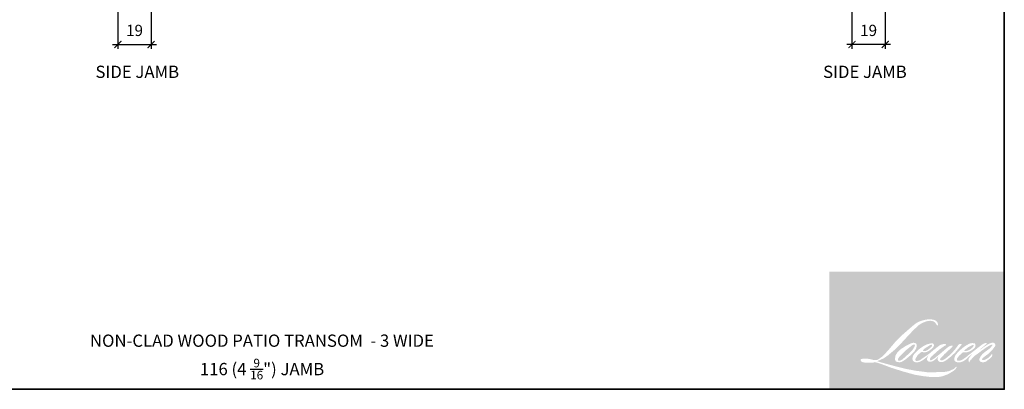
# Model space of a CAD drawing. Extents: x 2244 to 4050, y 133 to 2064.
# Drawn here: x 2532 to 3095, y 789 to 1000 of the extents above; entities that cross this region are included whole.
import ezdxf

# ---------------------------------------------------------------- set-up
doc = ezdxf.new("R2010")
doc.units = 0
doc.header["$LTSCALE"] = 50
doc.header["$MEASUREMENT"] = 0
doc.header["$PDMODE"] = 2
doc.header["$PDSIZE"] = -2
doc.layers.get('0').update_dxf_attribs({"color": 5, "linetype": 'CONTINUOUS', "lineweight": 20})
doc.layers.get('DEFPOINTS').update_dxf_attribs({"color": 2, "linetype": 'CONTINUOUS'})
for name, color, linetype, lineweight in [('1', 1, 'CONTINUOUS', 13), ('2', 2, 'CONTINUOUS', 9), ('8', 7, 'CONTINUOUS', 35), ('Symbol (ISO)', 7, 'CONTINUOUS', 25)]:
    doc.layers.add(name, color=color, linetype=linetype, lineweight=lineweight)
doc.styles.add('Note Text (ISO)', font='TAHOMA.TTF')
doc.styles.add('ROMANS', font='romans')
doc.dimstyles.new('SECTIONIMP', dxfattribs={"dimscale": 0.073, "dimtxt": 3.2, "dimasz": 2, "dimexe": 1.25, "dimexo": 3, "dimgap": 2, "dimtad": 1, "dimtoh": 1, "dimdec": 4, "dimzin": 11, "dimdsep": 46, "dimlunit": 4, "dimtxsty": 'ROMANS', "dimblk": 'ARCHTICK', "dimcen": 0, "dimdle": 1.5, "dimclrd": 256, "dimclre": 256, "dimclrt": 256, "dimazin": 0, "dimtfac": 1, "dimtdec": 4, "dimtix": 1, "dimtmove": 0, "dimatfit": 0, "dimldrblk": 'ARCHTICK', "dimfxl": 0, "dimfrac": 2, "dimtzin": 0, "dimarcsym": 0})

# ---------------------------------------------------------------- blocks, each defined once
blk = doc.blocks.new('_ArchTick')
at = {"color": 0, "linetype": 'ByBlock', "const_width": 0.15}
blk.add_lwpolyline([(-0.5, -0.5), (0.5, 0.5)], dxfattribs=at)
blk = doc.blocks.new('*D46')
at = {"layer": '2', "linetype": 'Continuous', "lineweight": -2}
for p, q in [((2607.463660994486, 1057.846517336856), (2607.463660994486, 983.6652523028183)), ((2588.463660994486, 1018.37825147474), (2588.463660994486, 983.6652523028183)), ((2585.463660994486, 986.1652523028183), (2610.463660994486, 986.1652523028183))]:
    blk.add_line(p, q, dxfattribs=at)
at = {"layer": 'DEFPOINTS', "color": 0, "linetype": 'Continuous'}
for p in [(2607.463660994486, 1063.846517336856), (2588.463660994486, 1024.37825147474), (2607.463660994486, 986.1652523028183)]:
    blk.add_point(p, dxfattribs=at)
at = {"layer": '2', "linetype": 'Continuous', "lineweight": -2, "xscale": 4, "yscale": 4, "zscale": 4, "rotation": 180}
blk.add_blockref('_ArchTick', (2588.463660994486, 986.1652523028183), dxfattribs=at)
at = {"layer": '2', "linetype": 'Continuous', "lineweight": -2, "xscale": 4, "yscale": 4, "zscale": 4}
blk.add_blockref('_ArchTick', (2607.463660994486, 986.1652523028183), dxfattribs=at)
at = {"layer": '2', "linetype": 'Continuous', "insert": (2597.963660994486, 993.3652523028184), "char_height": 6.4, "attachment_point": 5, "style": 'ROMANS'}
blk.add_mtext('19', dxfattribs=at)
blk = doc.blocks.new('*D54')
at = {"layer": '2', "linetype": 'Continuous', "lineweight": -2}
for p, q in [((3007.736094305724, 1057.846517336856), (3007.736094305724, 983.6652523028183)), ((3026.736094305724, 1018.37825147474), (3026.736094305724, 983.6652523028183)), ((3029.736094305724, 986.1652523028183), (3004.736094305724, 986.1652523028183))]:
    blk.add_line(p, q, dxfattribs=at)
at = {"layer": 'DEFPOINTS', "color": 0, "linetype": 'Continuous'}
for p in [(3007.736094305724, 1063.846517336856), (3026.736094305724, 1024.37825147474), (3007.736094305724, 986.1652523028183)]:
    blk.add_point(p, dxfattribs=at)
at = {"layer": '2', "linetype": 'Continuous', "lineweight": -2, "xscale": 4, "yscale": 4, "zscale": 4, "rotation": 180}
blk.add_blockref('_ArchTick', (3007.736094305724, 986.1652523028183), dxfattribs=at)
at = {"layer": '2', "linetype": 'Continuous', "lineweight": -2, "xscale": 4, "yscale": 4, "zscale": 4}
blk.add_blockref('_ArchTick', (3026.736094305724, 986.1652523028183), dxfattribs=at)
at = {"layer": '2', "linetype": 'Continuous', "insert": (3017.236094305724, 993.3652523028184), "char_height": 6.4, "attachment_point": 5, "style": 'ROMANS'}
blk.add_mtext('19', dxfattribs=at)

msp = doc.modelspace()

# ---------------------------------------------------------------- hatches: boundary and pattern name
at = {"layer": '1'}
h = msp.add_hatch(color=256, dxfattribs=at)
edge = h.paths.add_edge_path(flags=16)
edge.add_line((3051.18661621118, 815.2568117713136), (3050.375718841144, 814.9376123309016))
edge.add_arc((3054.53334395256, 803.9600092356118), 11.73855256344652, 110.7435338328154, 128.3189354592484)
edge.add_line((3047.254991123606, 813.1697430201493), (3046.272084322537, 812.4822374733303))
edge.add_arc((3056.849503920474, 799.0264191661117), 17.1155149401847, 128.1703640766237, 137.4904388566677)
edge.add_line((3044.232552392814, 810.591599053012), (3043.741098992279, 810.0268626157581))
edge.add_arc((3046.667984398759, 806.8258657693254), 4.33740002692029, 132.4387618196775, 165.7887559558239)
edge.add_line((3042.463320997569, 807.8906871985987), (3042.321835988385, 807.1541671128116))
edge.add_arc((3043.635861199814, 806.7539379480081), 1.373625000001113, 163.0601785608149, 199.667819839924)
edge.add_line((3042.342373858996, 806.2916218875371), (3042.444445981509, 806.0060402051995))
edge.add_arc((3043.737933322327, 806.4683562656696), 1.373624999999626, 199.6678198398924, 251.5782653251905)
edge.add_line((3043.30385551134, 805.1651210241912), (3043.495373350362, 804.9933437910508))
edge.add_arc((3044.745613448955, 809.3160970255817), 4.499921758294867, 253.8689093689835, 279.5238834985275)
edge.add_line((3045.490164745017, 804.8781989647528), (3046.269654069862, 805.0021380068988))
edge.add_arc((3041.865407434479, 815.0831757745882), 11.00112316533393, 293.599759127088, 305.2415335662616)
edge.add_line((3048.213325148812, 806.0982633325598), (3048.718152547187, 806.4424150930995))
edge.add_arc((3038.749369657537, 821.0397050746028), 17.67646760823671, 304.3299546809044, 311.3388278817086)
edge.add_line((3050.424864392868, 807.7679180890327), (3051.31023575256, 808.6381863357956))
edge.add_line((3051.31023575256, 808.638186335796), (3050.693115845039, 807.1736527350968))
edge.add_arc((3051.958950608778, 806.6402598296936), 1.373625000000438, 157.1505902080524, 188.7527881177595)
edge.add_line((3050.601322698971, 806.4312332784261), (3050.657287477174, 806.0899511484486))
edge.add_arc((3052.034010801236, 806.6849277428296), 1.499788071322313, 203.3724848755398, 236.2820188683001)
edge.add_line((3051.201470205646, 805.4374340893087), (3051.549746978869, 805.2308048111022))
edge.add_line((3051.549746978867, 805.2308048111026), (3052.104813491658, 805.1438022868056))
edge.add_arc((3052.450092024988, 807.6254614268432), 2.505563679675634, 262.0791645594197, 292.2783775016619)
edge.add_line((3053.399968688168, 805.3069309272269), (3053.867967088896, 805.5244366136071))
edge.add_arc((3050.848293154711, 811.6583492361601), 6.836908272743822, 296.2106379315013, 316.3390975216024)
edge.add_line((3055.794375288428, 806.9382235750736), (3056.97472943785, 807.9666451001226))
edge.add_line((3056.97472943785, 807.9666451001226), (3056.702143709117, 807.149520718101))
edge.add_arc((3058.005177858597, 806.7148396328057), 1.373625000000067, 161.551740767663, 190.3127161446984)
edge.add_line((3056.653743316365, 806.4689324985311), (3056.686247601962, 806.2902983387053))
edge.add_arc((3058.037682144194, 806.5362054729808), 1.373625000000012, 190.3127161447497, 233.1512482868532)
edge.add_line((3057.213912767107, 805.4370013727348), (3057.455200072726, 805.2561749971742))
edge.add_arc((3058.684878127136, 807.2233878960733), 2.319921271745243, 237.9910565920216, 266.7736929511086)
edge.add_line((3058.554313125466, 804.9071436327381), (3058.882746941227, 804.9618403526911))
edge.add_arc((3058.123495686132, 812.0543803608057), 7.133062892970281, 276.1102024200143, 282.8001709376335)
edge.add_line((3059.703835805598, 805.0985834012995), (3060.305968792798, 805.3173715298371))
edge.add_arc((3055.475099661087, 815.3845700010475), 11.16627877255733, 295.6345937821404, 305.0851936871881)
edge.add_line((3061.893407552247, 806.2472232613914), (3063.125039767563, 807.2044221041965))
edge.add_arc((3045.823808230485, 829.4694051215411), 28.19684523953462, 307.8493564519049, 313.88251319577)
edge.add_line((3065.369350483506, 809.1461706472346), (3066.409395225051, 810.1033694900384))
edge.add_arc((3045.45420360808, 830.0004145380954), 28.89658210495358, 316.4837322151152, 319.90339358774)
edge.add_line((3067.55892006767, 811.3887523987382), (3068.14308252577, 812.1428898279632))
edge.add_arc((3058.373867498092, 821.7989006223897), 13.73594214894217, 315.3338983763682, 327.303457312776)
edge.add_line((3069.933258672254, 814.3788883311745), (3070.415896015292, 814.9698599705112))
edge.add_line((3070.415896015292, 814.9698599705112), (3070.415896015292, 815.3535974702427))
edge.add_line((3070.415896015292, 815.3535974702427), (3069.467200439414, 815.3535974702427))
edge.add_arc((3070.20425928668, 813.109793682765), 2.361760187029581, 108.1846443389827, 152.3458894786765)
edge.add_line((3068.112293253203, 814.2059639687232), (3068.111696091064, 814.2023837487613))
edge.add_line((3068.111696091066, 814.2023837487609), (3066.697173740025, 812.3178052098492))
edge.add_arc((3065.598578374438, 813.142386232761), 1.373625000002593, 319.55213005632027, 323.10892970529335, ccw=False)
edge.add_line((3066.64390225401, 812.2512388670416), (3065.58830636068, 811.033221221594))
edge.add_arc((6583.359032244478, -2711.772674781334), 4978.440745936223, 134.9590241022482, 134.9968740237159)
edge.add_line((3063.261888272039, 808.7085931414331), (3062.386060438374, 807.8881360985101))
edge.add_arc((3049.113529553317, 824.4193511457343), 21.20002705263296, 303.89260640291644, 308.76017638464685, ccw=False)
edge.add_line((3060.9354701834, 806.8215425670742), (3059.873877808011, 806.1670776420892))
edge.add_arc((3059.198370372399, 807.3631275344692), 1.37362500000237, 279.45515651044104, 299.4569788133839, ccw=False)
edge.add_line((3059.424023474558, 806.0081639489376), (3059.115455405222, 805.9567755996004))
edge.add_arc((3058.889802303063, 807.3117391851283), 1.37362499999853, 231.361640185013, 279.4551565104153, ccw=False)
edge.add_line((3058.032107159704, 806.2387971169424), (3058.21319607126, 806.9162432961525))
edge.add_line((3058.213196071261, 806.9162432961525), (3058.40899721568, 807.2516441716934))
edge.add_arc((3053.727321783234, 812.6921604535069), 7.1775554520625, 310.712667740733, 319.2431645888313)
edge.add_line((3059.164227479817, 808.0062924747954), (3059.863515466991, 808.7329931495133))
edge.add_arc((3077.02902386699, 792.9767883574445), 23.30048643440967, 128.6864513861608, 137.4512053608263, ccw=False)
edge.add_line((3062.464866271273, 811.1646409411678), (3063.16415425845, 811.8633903206351))
edge.add_arc((3058.106612692399, 818.8535774855591), 8.627945485049713, 305.8864977196262, 323.8290169823505)
edge.add_line((3065.071602063926, 813.7613906913098), (3065.423463198917, 814.3942524986264))
edge.add_line((3065.423463198917, 814.3942524986269), (3064.931275364248, 814.3942524986269))
edge.add_arc((3065.032360677398, 811.4701154858931), 2.925883714328535, 91.97988545757887, 108.8462448972383)
edge.add_line((3064.087213470175, 814.2391391886536), (3063.589994657087, 814.0847817336798))
edge.add_arc((3067.861071172225, 805.8562966903919), 9.270925558205768, 117.432015659688, 131.1083323412447)
edge.add_line((3061.765578284098, 812.84164042972), (3060.92924833396, 812.106357319341))
edge.add_arc((3061.786941964752, 811.0334140420332), 1.373624999998037, 128.6382790430487, 130.5795029713375)
edge.add_line((3060.893395394804, 812.0766878162403), (3057.568454029022, 809.2289310471047))
edge.add_arc((3056.674907459073, 810.2722048213436), 1.373625000021073, 308.6382790420806, 310.579502970377, ccw=False)
edge.add_line((3057.53260108986, 809.1992615440031), (3055.990279081193, 807.9931265286318))
edge.add_arc((3001.619449031135, 876.7832659401415), 87.6827830339973, 307.31405794987364, 308.32238481125603, ccw=False)
edge.add_line((3054.771310374909, 807.0469764182635), (3054.357730895776, 806.7750949346519))
edge.add_arc((3064.671613283539, 789.1177420433023), 20.44891882321001, 120.2897390747867, 122.7946382182685)
edge.add_line((3053.595874643419, 806.307456834827), (3053.193178948604, 806.0899511484481))
edge.add_arc((3052.795926227188, 806.7713415202288), 0.7887347864939691, 239.7576806675913, 300.2423193323303, ccw=False)
edge.add_line((3052.398673505773, 806.0899511484481), (3052.255264198555, 806.5528935699381))
edge.add_line((3052.255264198555, 806.5528935699381), (3052.395120949308, 807.1957440257706))
edge.add_arc((3057.8243258397, 803.7094285656349), 6.45218267173258, 138.7107403284415, 147.2938136247718, ccw=False)
edge.add_line((3052.976234236649, 807.9669711711563), (3057.206281807293, 811.7534726019276))
edge.add_arc((3058.12243927382, 810.7299975718861), 1.373624999989033, 125.5168177182407, 131.8331214657503, ccw=False)
edge.add_line((3057.324442965246, 811.8480528174341), (3060.535352066048, 814.1397943210904))
edge.add_arc((3061.333348374626, 813.0217390755333), 1.373624999999212, 116.5473942008067, 125.51681771819841, ccw=False)
edge.add_line((3060.719423251578, 814.2505358788776), (3061.583129286305, 814.6820562345683))
edge.add_line((3061.583129286304, 814.6820562345683), (3061.103087018051, 815.3535974702431))
edge.add_line((3061.103087018051, 815.3535974702427), (3059.723656599534, 815.1614879295266))
edge.add_arc((3060.666610474374, 809.5055043306907), 5.734048524417976, 99.46517994555128, 130.3446589746836)
edge.add_line((3056.954478964366, 813.87578946244), (3054.727786160827, 812.1304834317002))
edge.add_arc((3055.496413857606, 810.9920383937847), 1.373624999995421, 124.0254795468588, 129.7838645318389)
edge.add_line((3054.617440406407, 812.0476194246385), (3051.820464781531, 809.7186013331016))
edge.add_arc((3050.94149133032, 810.7741823639508), 1.373624999999447, 306.50774894826475, 309.7838645323727, ccw=False)
edge.add_line((3051.758704110165, 809.6700949973533), (3050.486892351174, 808.7104512465257))
edge.add_arc((3073.241041374162, 771.1719206507219), 43.896384555593, 121.2223368885232, 125.0085167005282)
edge.add_line((3048.057764900324, 807.125990838877), (3047.551695960569, 806.755159015423))
edge.add_arc((3044.680664775671, 809.8226437594508), 4.201461974063142, 288.78325139745607, 313.10527468853024, ccw=False)
edge.add_line((3046.033489141306, 805.8449372650939), (3045.335919837897, 805.6865149827368))
edge.add_arc((3044.778396950679, 806.9419088933673), 1.37362499999753, 270.0000000000521, 293.94610040233283, ccw=False)
edge.add_line((3044.778396950679, 805.5682838933699), (3044.110428467727, 805.676377912946))
edge.add_line((3044.110428467728, 805.676377912946), (3044.001679117229, 806.2153728089529))
edge.add_arc((3045.356586303438, 806.4413643074331), 1.373625000000245, 148.6516844491835, 189.469466182361, ccw=False)
edge.add_line((3044.183482484965, 807.155978239361), (3045.150671800531, 808.7437075412777))
edge.add_arc((3046.323775619006, 808.0290936093547), 1.373624999998277, 130.9872745663165, 148.6516844493615, ccw=False)
edge.add_line((3045.422826806671, 809.0659816834359), (3046.902635279706, 810.3517826484394))
edge.add_arc((3047.803584092039, 809.314894574356), 1.373624999998679, 73.62240392444329, 130.9872745661695, ccw=False)
edge.add_line((3048.190900081318, 810.6327837825484), (3048.624194880161, 810.5054422711228))
edge.add_arc((3049.097405488499, 813.5466424637671), 3.077795784580692, 261.1557017455833, 293.0405422143933)
edge.add_line((3050.302000513559, 810.7143681625771), (3050.793453914094, 810.9107972711349))
edge.add_arc((3046.990986832632, 819.493533309726), 9.38733795139617, 293.8951005314135, 303.8407504359524)
edge.add_line((3052.218668563972, 811.6965173722328), (3053.061428425077, 812.374257215024))
edge.add_arc((3052.35510414595, 813.5523708145297), 1.373624999999527, 300.9443034441121, 317.2685916769402)
edge.add_line((3053.364090406325, 812.6202804932627), (3054.135128530098, 813.4549280111701))
edge.add_arc((3053.126142269723, 814.387018332437), 1.373624999999467, 317.2685916769402, 346.9956899603004)
edge.add_line((3054.464538101962, 814.0779192595382), (3054.499100071198, 814.2275722337317))
edge.add_arc((3053.179539984332, 814.5371652895647), 1.355391708352189, 346.7961712270607, 413.3872709827156)
edge.add_line((3053.987899959217, 815.6251178777206), (3053.152429813318, 815.698779099002))
edge.add_line((3053.152429813318, 815.698779099002), (3052.587258085197, 815.5760099894369))
edge.add_line((3052.5872580852, 815.5760099894364), (3051.186616211181, 815.2568117713131))
edge = h.paths.add_edge_path(flags=16)
edge.add_line((3056.302670685637, 825.9063860465767), (3056.774830361306, 825.9678219374796))
edge.add_line((3056.774830361303, 825.9678219374796), (3056.782712953887, 826.7761194460095))
edge.add_arc((3054.072585131385, 826.3513609978099), 2.743212086884686, 8.907506088494685, 24.43170924534063)
edge.add_line((3056.570156008478, 827.4859764690227), (3056.396967575279, 827.7770217142806))
edge.add_arc((3051.875126789222, 824.4920963364407), 5.589076742400968, 35.9968131381565, 43.3346657359031)
edge.add_line((3055.940384698437, 828.3276480521645), (3055.7829402834, 828.4456392356701))
edge.add_arc((3053.390917054171, 824.9870621077221), 4.205179054350503, 55.3314669920864, 74.27023737480918)
edge.add_line((3054.530943136408, 829.0347616285562), (3053.84807707567, 829.1914699489544))
edge.add_arc((3049.123303550612, 789.7553112132719), 39.71818350188119, 83.16806255266637, 85.45872639657695)
edge.add_line((3052.268078703256, 829.3488017127011), (3052.018183161395, 829.3488017127011))
edge.add_arc((3052.173473452389, 816.3615400569133), 12.98819003519635, 90.6850600621614, 102.9608398431246)
edge.add_line((3049.26041665851, 829.0188375767634), (3049.099769675649, 828.9742472670723))
edge.add_arc((3054.607875438918, 805.4641744013006), 24.14669242884538, 103.1858341886869, 106.899858065573)
edge.add_line((3047.588436215205, 828.5680751160685), (3046.293932992916, 828.1369064325395))
edge.add_arc((3046.728010176936, 826.8336709822247), 1.373625000006006, 108.4217071105008, 114.75834702479)
edge.add_line((3046.15274696899, 828.0810353565057), (3045.526984586893, 827.7867205741641))
edge.add_arc((3049.783817016035, 819.2608991634229), 9.529441382245317, 116.5323637573816, 123.2614938956356)
edge.add_line((3044.557290230214, 827.2291907503786), (3044.049635040646, 826.8909340555247))
edge.add_arc((3044.836950828752, 825.7653322207584), 1.373625000003431, 124.9713296138638, 128.6383073389062)
edge.add_line((3043.979256668081, 826.8382750744936), (3042.590014960059, 825.7277364315592))
edge.add_arc((3043.447709120722, 824.6547935777921), 1.373625000021733, 128.6383073376939, 130.4042997095776)
edge.add_line((3042.557356922893, 825.7007948227742), (3039.989945742361, 823.5154243957481))
edge.add_arc((3040.880297940212, 822.4694231508288), 1.37362499998698, 130.4042997119748, 131.3566274874068)
edge.add_line((3039.972683673441, 823.5004818219759), (3035.981496580828, 819.9871431072957))
edge.add_arc((3036.889110847584, 818.9560844361226), 1.37362499999759, 131.3566274862534, 134.9779493406149)
edge.add_line((3035.918185178254, 819.9277577275384), (3032.631578022607, 816.6436793437765))
edge.add_arc((3033.602503691947, 815.6720060523558), 1.373625000007279, 134.9779493407256, 140.0418956082592)
edge.add_line((3032.549600548325, 816.5541855186775), (3029.148101240205, 812.494411457681))
edge.add_arc((3028.095198096592, 813.376590924021), 1.373625000013695, 317.99084807977545, 320.04189560753264, ccw=False)
edge.add_line((3029.11585358007, 812.4572933526606), (3026.564260188591, 809.6243719267773))
edge.add_arc((3025.543604705118, 810.5436694981313), 1.373625000007666, 314.97794145064756, 317.99084807989925, ccw=False)
edge.add_line((3026.514530240653, 809.5719960730062), (3025.185026643634, 808.2435157847035))
edge.add_arc((3024.214101108092, 809.2151892098168), 1.373625000004114, 304.97127028456777, 314.9779414512371, ccw=False)
edge.add_line((3025.00141573065, 808.0895865597909), (3024.165182561131, 807.5046744665119))
edge.add_arc((3024.952497183674, 806.3790718165083), 1.373624999980185, 124.9712702846912, 127.5472939882475)
edge.add_line((3024.115388015572, 807.468151189762), (3023.03459646715, 806.6374123692499))
edge.add_arc((3022.197487299038, 807.7264917425209), 1.373625000000139, 292.60418672138087, 307.54729398813345, ccw=False)
edge.add_line((3022.725457626174, 806.4583856845402), (3021.993108365187, 806.1534753211968))
edge.add_arc((3021.465138038053, 807.4215813791789), 1.3736250000002, 270.0000000000521, 292.6041867212646, ccw=False)
edge.add_line((3021.465138038053, 806.0479563791787), (3021.158710817142, 806.0479563791787))
edge.add_arc((3021.158710817144, 807.4215813791789), 1.373625, 262.4111372028817, 269.99999999989575, ccw=False)
edge.add_line((3020.97730479741, 806.0599876451197), (3019.704050199812, 806.2296241841827))
edge.add_arc((3019.885456219547, 807.5912179182355), 1.373624999993966, 255.97412700802948, 262.41113720279566, ccw=False)
edge.add_line((3019.552544428435, 806.2585456479651), (3017.782256912371, 806.7007770959317))
edge.add_arc((3017.44934512126, 805.3681048256499), 1.373625000005237, 75.97412700809264, 82.41113720285762)
edge.add_line((3017.630751140998, 806.729698559714), (3016.3574965434, 806.8993350987771))
edge.add_arc((3016.176090523666, 805.5377413647193), 1.373624999998754, 82.41113720287485, 89.99999999989578)
edge.add_line((3016.176090523668, 806.9113663647181), (3014.630143879652, 806.9113663647181))
edge.add_arc((3014.630143879649, 805.5377413647161), 1.37362500000125, 89.99999999989578, 97.58885177278158)
edge.add_line((3014.448738121901, 806.8993351336812), (3013.380337122565, 806.7569915821123))
edge.add_arc((3013.561742880316, 805.3953978131467), 1.373625000002494, 97.58885177282633, 120.9444138367378)
edge.add_line((3012.855416331302, 806.5735100517672), (3012.618875075547, 806.4316938789088))
edge.add_line((3012.618875075546, 806.4316938789088), (3012.681706404987, 806.0549955502015))
edge.add_arc((3014.036613591195, 806.2809870486813), 1.373625000000245, 189.469466182361, 248.9772521266449)
edge.add_line((3013.543841314286, 804.9987931773289), (3013.897952736243, 804.8627012059228))
edge.add_arc((3014.390725013158, 806.1448950772779), 1.373625000003539, 248.9772521265363, 263.2952829132843)
edge.add_line((3014.230350856022, 804.780664242574), (3015.611228995957, 804.6183330870535))
edge.add_arc((3015.771603153087, 805.9825639217624), 1.373625000007453, 263.2952829136709, 270.0000000002605)
edge.add_line((3015.771603153091, 804.6089389217545), (3019.555154157063, 804.6089389217545))
edge.add_arc((3019.555154157067, 805.9825639217574), 1.373625000002499, 269.9999999999479, 291.7861635244846)
edge.add_line((3020.064966288428, 804.7070494250347), (3020.299540528397, 804.800806723506))
edge.add_line((3020.299540528396, 804.800806723506), (3020.299545267083, 804.8008086175296))
edge.add_line((3020.299545267085, 804.8008086175291), (3020.334485337542, 804.8147740125487))
edge.add_arc((3020.844302207351, 803.5392614097577), 1.373624999999667, 73.31290130503481, 111.78637637463899, ccw=False)
edge.add_line((3021.23873153742, 804.8550391813451), (3023.617623124495, 804.1419213317672))
edge.add_arc((3023.22319379442, 802.8261435601707), 1.373625000009848, 69.6379539024133, 73.31290130484012, ccw=False)
edge.add_line((3023.701148118706, 804.1139344222861), (3030.347511448172, 801.647184433983))
edge.add_arc((3030.825465772454, 802.9349752960779), 1.373624999988667, 249.6379539022516, 252.5654274350193)
edge.add_line((3030.413905014716, 801.6244550240926), (3037.085498340196, 799.5292825471861))
edge.add_arc((3037.497059097916, 800.83980281918), 1.373624999991785, 252.5654274358246, 253.9209235554614)
edge.add_line((3037.116614735581, 799.5199135330017), (3039.582735066086, 798.8518313690543))
edge.add_arc((2879.945224391308, 227.7148776756671), 593.0274485119565, 74.02213101165029, 74.38388184838948, ccw=False)
edge.add_line((3043.185541317735, 797.8325441431793), (3044.268815486324, 797.6128514372194))
edge.add_arc((3044.560399992997, 798.9551718595148), 1.373625000006461, 257.744367814255, 260.5448446286094)
edge.add_line((3044.334746917773, 797.6002082694931), (3048.300534768617, 796.939753456662))
edge.add_arc((3048.526187843836, 798.2947170466637), 1.373624999985926, 260.544844628678, 263.3725429624577)
edge.add_line((3048.367653418429, 796.9302711970427), (3052.383335296925, 796.4636907025383))
edge.add_arc((3052.541869722338, 797.8281365521752), 1.373625000002549, 263.3725429623806, 270.0000000001042)
edge.add_line((3052.541869722341, 796.4545115521728), (3057.138987298561, 796.4545115521728))
edge.add_arc((3057.138987298564, 797.828136552173), 1.373625, 269.9999999999479, 280.2970776836968)
edge.add_line((3057.384525559579, 796.4766349417396), (3059.255923439071, 796.8166269753806))
edge.add_arc((3059.010385178055, 798.1681285858208), 1.373625000007598, 280.2970776836922, 290.3620369384126)
edge.add_line((3059.488339296475, 796.8803376473029), (3062.612564882658, 798.0398709544074))
edge.add_arc((3062.134610764238, 799.3276618929181), 1.373625000000064, 290.3620369384726, 301.244160550689)
edge.add_line((3062.847090992533, 798.1532609541787), (3065.358800156591, 799.6770532635951))
edge.add_arc((3064.646319928293, 800.8514542023368), 1.373625000003444, 301.2441605507241, 307.5472587162483)
edge.add_line((3065.483428425961, 799.7623743137297), (3066.50163988375, 800.5450106222797))
edge.add_arc((3065.664531386088, 801.6340905108846), 1.37362499999847, 307.5472587161466, 325.2842117670305)
edge.add_line((3066.793633472726, 800.8518027642299), (3067.535646639183, 801.9227752013494))
edge.add_line((3067.535646639182, 801.9227752013489), (3067.343630155222, 802.4024464648683))
edge.add_line((3067.343630155223, 802.4024464648678), (3066.266661453729, 801.3263067492744))
edge.add_arc((3065.295735941378, 802.2979801975544), 1.373624999999068, 294.99998599423975, 314.97794008390053, ccw=False)
edge.add_line((3065.876254646844, 801.0530530216815), (3063.37382655956, 799.8861523853211))
edge.add_arc((3062.793307854094, 801.1310795611935), 1.373624999999069, 280.4835584637241, 294.9999859943562, ccw=False)
edge.add_line((3063.043243543998, 799.7803842618996), (3060.729970106524, 799.3523309527409))
edge.add_arc((3060.480034416621, 800.703026252032), 1.37362499999615, 271.4310031368585, 280.4835584636405, ccw=False)
edge.add_line((3060.514338118361, 799.3298296540679), (3056.79603702979, 799.2369431062066))
edge.add_arc((3056.830340731505, 797.8637465082411), 1.373624999996825, 91.4310031358674, 92.54284591175761)
edge.add_line((3056.769397845213, 799.2360189320789), (3052.551536948421, 799.0487029059973))
edge.add_arc((3052.490594062107, 800.4209753298414), 1.37362500000395, 265.10465275579725, 272.54284591257897, ccw=False)
edge.add_line((3052.373374380246, 799.0523609989141), (3050.391136887435, 799.1879802852059))
edge.add_arc((3036.572908505934, 708.4095270714465), 91.82413083436188, 81.34491920542158, 83.93276959944109)
edge.add_line((3046.278292605042, 799.7193103532763), (3044.146628794187, 799.9991058301357))
edge.add_arc((3044.329747988082, 801.360470219809), 1.373625000006462, 259.2238030497866, 262.3390408785694, ccw=False)
edge.add_line((3044.072916905011, 800.0110690802617), (3038.103892313998, 801.1471516027927))
edge.add_arc((3038.360723397067, 802.4965527423265), 1.373624999992008, 255.5898674252661, 259.2238030498841, ccw=False)
edge.add_line((3038.018881466796, 801.1661431304728), (3031.347659467638, 802.8802794273411))
edge.add_arc((3031.689501397866, 804.2106890391196), 1.373624999909449, 254.97323209402919, 255.5898674261031, ccw=False)
edge.add_line((3031.333361251442, 802.8840354157196), (3024.940125247413, 804.6002995305707))
edge.add_arc((3025.296265393888, 805.9269531540376), 1.373624999987237, 252.1939689635893, 254.973232092796, ccw=False)
edge.add_line((3024.876217014789, 804.6191286245976), (3022.219707740378, 805.472348907294))
edge.add_line((3022.219707740375, 805.4723489072944), (3025.933651360667, 807.1423370283578))
edge.add_arc((3025.370325093506, 808.3951375541237), 1.373625000003126, 294.2112382077532, 305.732961936249)
edge.add_line((3026.172533497071, 807.2801006408849), (3028.420816854175, 808.897618214758))
edge.add_arc((3027.618608450619, 810.0126551279955), 1.373624999999241, 305.7329619361102, 309.7838804658383)
edge.add_line((3028.497582195376, 808.9570743415816), (3032.437852137928, 812.2381058565479))
edge.add_arc((3031.558878393167, 813.2936866429491), 1.373624999990421, 309.7838804662118, 315.7220069153682)
edge.add_line((3032.542340235823, 812.3347036166965), (3036.127450008124, 816.0113262119576))
edge.add_arc((3035.143988165462, 816.9703092382242), 1.373625000005322, 315.7220069151761, 317.3313130301738)
edge.add_line((3036.153994174874, 816.0393240065519), (3039.495017925033, 819.6639293713552))
edge.add_arc((3040.505023934486, 818.7329441396955), 1.373625000028073, 136.5691217381373, 137.3313130317578, ccw=False)
edge.add_line((3039.507491586901, 819.6772824563068), (3042.832104757359, 823.1891691628457))
edge.add_arc((3043.8296371049, 822.2448308462294), 1.373624999999754, 133.0030402840258, 136.5691217367321, ccw=False)
edge.add_line((3042.892773801517, 823.2493868632841), (3045.659752509508, 825.8299107651364))
edge.add_arc((3046.59661581289, 824.8253547480826), 1.373624999997972, 123.66973125777031, 133.0030402840233, ccw=False)
edge.add_line((3045.835071467765, 825.9685502042635), (3047.110732483172, 826.818337025341))
edge.add_arc((3047.872276828308, 825.6751415691556), 1.373625000007753, 116.54741945340211, 123.66973125800169, ccw=False)
edge.add_line((3047.258351163671, 826.9039381019252), (3048.341161157547, 827.4403618815013))
edge.add_arc((3054.501732555022, 814.0220951589263), 14.76490845828616, 108.32977608697189, 114.6607198081017, ccw=False)
edge.add_line((3049.85837819375, 828.0378642087221), (3050.152898015112, 828.1270436058171))
edge.add_arc((3052.53487161056, 820.7823126006788), 7.721325776527215, 91.3175923494444, 107.9684245357011, ccw=False)
edge.add_line((3052.357325145556, 828.5015968291564), (3052.509048119198, 828.5015968291564))
edge.add_arc((3052.37589064655, 822.7426272862303), 5.760508754343636, 74.27590666917501, 88.67545713152828, ccw=False)
edge.add_line((3053.937018713101, 828.2875655427574), (3054.348027741351, 828.1176489933082))
edge.add_arc((3052.80496078163, 825.3315943291855), 3.184832214366436, 43.535206096623426, 61.0199570960134, ccw=False)
edge.add_line((3055.113808927952, 827.5253072709547), (3055.412949506458, 827.2263953763959))
edge.add_arc((3012.636740557867, 793.5787640033454), 54.42395749144102, 37.4859321387911, 38.18847884617469, ccw=False)
edge.add_line((3055.82230244551, 826.6993677641271), (3056.302670685637, 825.9063860465762))
edge = h.paths.add_edge_path(flags=16)
edge.add_line((3041.421377303439, 815.6414012061841), (3038.607330000124, 814.2354593356372))
edge.add_arc((3039.221255845277, 813.006662893074), 1.373624999992546, 116.5474278707861, 122.7151472681694)
edge.add_line((3038.478862670708, 814.1623869150444), (3035.924275901728, 812.5214174923544))
edge.add_arc((3036.666669076294, 811.3656934703699), 1.373625000003465, 122.7151472678157, 129.7838844046906)
edge.add_line((3035.787695258965, 812.4212741963611), (3034.748672633593, 811.5560881799483))
edge.add_arc((3035.627646450922, 810.5005074539636), 1.373624999998666, 129.7838844048574, 134.9779236775583)
edge.add_line((3034.656721216808, 811.4721811802629), (3033.860350647785, 810.6764240652487))
edge.add_arc((3034.831275881897, 809.7047503389445), 1.373625000000388, 134.9779236773372, 149.016800467838)
edge.add_line((3033.653642052514, 810.4118742351079), (3032.72891948013, 808.8718547421272))
edge.add_arc((3033.906553309516, 808.1647308459715), 1.373625000001634, 149.0168004682402, 171.4627371209268)
edge.add_line((3032.548148727139, 808.3686490433051), (3032.331588435075, 806.9260289292547))
edge.add_arc((3033.689993017453, 806.722110731921), 1.373625000000263, 171.462737120919, 188.7527796723929)
edge.add_line((3032.332365076834, 806.5130843807669), (3032.384484072822, 806.1745710555324))
edge.add_arc((3033.742112013441, 806.3835974066842), 1.373624999999936, 188.7527796722899, 243.4525844808459)
edge.add_line((3033.128186433183, 805.1548008317654), (3033.26066720996, 805.0886114075629))
edge.add_line((3033.260667209961, 805.0886114075624), (3034.6177687858, 804.8493071097846))
edge.add_arc((3034.856306583206, 806.2020618398942), 1.373624999999497, 259.9995629250653, 282.984973922452)
edge.add_line((3035.164953958145, 804.8635617694536), (3035.929408064243, 805.0398387516652))
edge.add_arc((3035.6207606893, 806.3783388221054), 1.373624999999889, 282.984973922452, 300.9443034441568)
edge.add_line((3036.327084968429, 805.2002252225998), (3037.970025398139, 806.1852310107915))
edge.add_arc((3037.263701119005, 807.3633446102913), 1.373624999996739, 300.9443034444249, 309.7838852377734)
edge.add_line((3038.14267495168, 806.3077638970854), (3040.893456315203, 808.598318098831))
edge.add_arc((3040.014482482527, 809.6538988120433), 1.373625000004065, 309.7838852377268, 314.9779355268249)
edge.add_line((3040.985407917595, 808.6822252865359), (3043.39744404239, 811.0924043872051))
edge.add_arc((3042.426518607328, 812.064077912712), 1.373624999999618, 314.9779355266406, 330.926687906336)
edge.add_line((3043.627065015692, 811.3965946080643), (3044.372725658302, 812.7377520574069))
edge.add_arc((3043.172179249937, 813.4052353620536), 1.37362499999791, 330.9266879063563, 351.4627371209036)
edge.add_line((3044.53058383231, 813.2013171647204), (3044.706313200362, 814.3719413754952))
edge.add_arc((3043.347908617987, 814.5758595728321), 1.373624999999584, 351.4627371207567, 392.0252222395874)
edge.add_line((3044.512488136974, 815.3042826535875), (3044.301626679546, 815.6414012061841))
edge.add_line((3044.301626679548, 815.6414012061841), (3043.215179370294, 815.9308973744373))
edge.add_arc((3042.861502004404, 814.6035850669973), 1.373624999999917, 75.07956872022694, 104.9204312797227)
edge.add_line((3042.50782463852, 815.9308973744378), (3041.42137730344, 815.6414012061846))
edge = h.paths.add_edge_path(flags=0)
edge.add_line((3041.901419571689, 814.3942524986269), (3038.404708491882, 811.5612657005449))
edge.add_arc((3039.26941787674, 810.4939684971532), 1.373624999999963, 129.0139112785853, 134.9779868377202)
edge.add_line((3038.298491571497, 811.4656411531505), (3036.428945205833, 809.5975308269458))
edge.add_line((3036.428945205836, 809.5975308269462), (3036.428943722044, 809.5975293442966))
edge.add_line((3036.428943722043, 809.5975293442957), (3035.051927280391, 808.2215747814457))
edge.add_arc((3036.022852109811, 807.2499006507583), 1.373625000001861, 134.9778998140958, 142.4101074972905)
edge.add_line((3034.934395415041, 808.0878193008894), (3034.313903567734, 807.2818001185383))
edge.add_arc((3035.402360262503, 806.4438814684095), 1.373624999999429, 142.4101074973413, 179.9999999999479)
edge.add_line((3034.028735262504, 806.4438814684104), (3034.028735262504, 805.9520213931014))
edge.add_line((3034.028735262504, 805.9520213931019), (3034.267140967927, 805.8461449537708))
edge.add_arc((3034.824663855144, 807.1015388644028), 1.373624999999814, 246.0538995977095, 299.03585671263)
edge.add_line((3035.491362196361, 805.9005563655946), (3036.484875338444, 806.4520827737306))
edge.add_arc((3035.818176997227, 807.6530652725392), 1.373624999999474, 299.03585671263, 311.965298212147)
edge.add_line((3036.736693098252, 806.6317064654686), (3039.474352358262, 809.0937052185341))
edge.add_arc((3038.555836257245, 810.1150640256046), 1.373624999994392, 311.9652982119145, 314.9779414508316)
edge.add_line((3039.526761792771, 809.1433906004918), (3042.261819004998, 811.876342660174))
edge.add_arc((3041.290893469464, 812.8480160852896), 1.373625000001467, 314.9779414509791, 329.0167701186492)
edge.add_line((3042.468526924287, 812.140891565341), (3043.44503384011, 813.7671499972039))
edge.add_arc((3042.267400385287, 814.4742745171516), 1.373625000000845, 329.0167701186938, 343.2885564535862)
edge.add_line((3043.583010445946, 814.0792861516047), (3043.821586527997, 814.8739249844343))
edge.add_line((3043.821586527998, 814.8739249844343), (3043.686085324588, 814.9126097667063))
edge.add_arc((3043.308990512573, 813.5917596073846), 1.373625000001242, 74.06627299099362, 118.2823527155029)
edge.add_line((3042.65814364047, 814.8014058324056), (3041.901419571689, 814.3942524986269))
edge = h.paths.add_edge_path(flags=16)
edge.add_line((3052.270320289063, 814.5861212484915), (3050.379791372867, 813.4049932363))
edge.add_arc((3058.291195991969, 800.6447309908453), 15.01381415963066, 121.7990491345, 131.7166711888164)
edge.add_line((3048.300289787996, 811.8517113532507), (3048.217933205755, 811.6768385260921))
edge.add_line((3048.217933205755, 811.6768385260921), (3048.199381141957, 811.4817942082886))
edge.add_arc((3049.198017185562, 813.4183519734911), 2.178882724139534, 242.7209357467542, 274.0086422351146)
edge.add_line((3049.350336211561, 811.2447998485413), (3049.947419316102, 811.368239994536))
edge.add_arc((3048.016823598833, 816.6110880160822), 5.587007714383769, 290.2154302641923, 308.0545678336346)
edge.add_line((3051.460720456421, 812.2117437882598), (3052.696067073327, 813.2404071898322))
edge.add_arc((3051.802902074032, 814.7334609112727), 1.739814108194376, 300.888436325274, 347.4147484991182)
edge.add_line((3053.500913463055, 814.35436929461), (3053.159087380993, 814.8894860792616))
edge.add_line((3053.159087380993, 814.8894860792616), (3052.270320289063, 814.5861212484915))
edge = h.paths.add_edge_path(flags=0)
edge.add_line((3076.464422668503, 814.5861212484915), (3075.263344036979, 814.0229635142382))
edge.add_arc((3081.156385226186, 802.485756266427), 12.95511812129268, 117.057298198264, 135.0413725785168)
edge.add_line((3071.989120946173, 811.6397909592283), (3071.857850524661, 811.2513949766726))
edge.add_line((3071.857850524661, 811.2513949766726), (3072.243088482379, 811.2052020844644))
edge.add_arc((3072.164178110434, 815.6888352147726), 4.484327473991137, 271.0082815462595, 287.2137127470882)
edge.add_line((3073.491255053925, 811.4053717002735), (3074.215499213962, 811.6671310065426))
edge.add_arc((3072.530179213404, 816.4629184761493), 5.083294301721604, 289.3623289492406, 309.8472430054341)
edge.add_line((3075.787264286, 812.5601915080165), (3076.372823992249, 813.0683120735771))
edge.add_arc((3074.088935936525, 815.5509307595703), 3.373357406372977, 312.612541821318, 338.1426401910909)
edge.add_line((3077.219794751571, 814.2950393345777), (3077.17094294662, 814.744817363297))
edge.add_line((3077.17094294662, 814.7448173632965), (3076.464422668502, 814.586121248491))
h.paths.add_polyline_path([(2994.843483077731, 789.4773025587656), (3094.656779837856, 789.4773025587656), (3094.656779837856, 856.5337287121365), (2994.843483077731, 856.5337287121365)])
edge = h.paths.add_edge_path(flags=16)
edge.add_line((3074.086984907699, 815.0776389329299), (3072.828265684105, 814.378888331174))
edge.add_arc((3088.333362710504, 790.9544763124568), 28.09112159065157, 123.5013894595194, 131.6421403861128)
edge.add_line((3069.667485760098, 811.9472405395204), (3068.884283299129, 811.3043913059764))
edge.add_arc((3046.148530074057, 829.554601230393), 29.15449599970392, 316.8819455475935, 321.2456490774825, ccw=False)
edge.add_line((3067.42976504782, 809.6273918174247), (3066.811247531828, 808.8242778702074))
edge.add_arc((3067.909842897412, 807.9996968472979), 1.373625000001093, 143.1089297053767, 162.3371232333288)
edge.add_line((3066.60097295466, 808.4164763016715), (3066.310904691679, 807.7267929674658))
edge.add_arc((3074.176355681213, 806.4889602287526), 7.962257792723993, 171.0563775633154, 183.2239334403671)
edge.add_line((3066.226699280424, 806.0411742673577), (3066.348523799117, 805.7803228765242))
edge.add_arc((3067.772578152149, 806.5555628516454), 1.621396872887215, 208.563400311902, 259.8091130985455)
edge.add_line((3067.48570732478, 804.9597455225594), (3068.212967508786, 804.8199951577508))
edge.add_arc((3068.870490516065, 808.7188181444726), 3.953878752173618, 260.4273408625032, 292.9045332407609)
edge.add_line((3070.409327604835, 805.0766844839495), (3071.0141658601, 805.3452943040224))
edge.add_arc((3066.178457314019, 815.6490135968616), 11.38203445822674, 295.1414540153513, 304.6476950777395)
edge.add_line((3072.64947121321, 806.2854305473684), (3073.366315351404, 806.9121876266918))
edge.add_arc((3077.604614003885, 803.2776844753648), 5.583259677340733, 128.8073661331223, 139.385648796918, ccw=False)
edge.add_line((3074.105562828667, 807.6284808964624), (3076.464422668502, 809.7894000572765))
edge.add_line((3076.464422668503, 809.7894000572765), (3075.929346187794, 808.9828130455398))
edge.add_arc((3079.604539031679, 805.385092855689), 5.14301788877115, 135.6103040422366, 150.1134773495189)
edge.add_line((3075.145470616073, 807.9477754090226), (3074.693247486538, 807.348046204796))
edge.add_arc((3075.664173434739, 806.3763731920326), 1.373625000000492, 134.9779657844312, 173.6549707208073)
edge.add_line((3074.298962702012, 806.5281799635259), (3074.249337347329, 806.081895083345))
edge.add_arc((3075.614548080058, 805.9300883118485), 1.373625000001347, 173.6549707207037, 234.4831002100923)
edge.add_line((3074.816550169953, 804.8120342093589), (3074.832279379788, 804.8008076716196))
edge.add_line((3074.832279379788, 804.8008076716196), (3075.020685539133, 805.4283435085058))
edge.add_arc((3076.336295738391, 805.0333556045971), 1.373624999998948, 134.9779382194547, 163.2885765582377, ccw=False)
edge.add_line((3075.365370257658, 806.0050290844724), (3075.89284542758, 806.489850828324))
edge.add_line((3075.892845427581, 806.4898508283236), (3076.919562777362, 807.5890585995603))
edge.add_line((3076.919562777361, 807.5890585995603), (3078.168988864109, 808.7869950812715))
edge.add_arc((3016.233279415059, 901.0652105959907), 111.1364079118013, 303.8689004692008, 305.244495461173)
edge.add_line((3080.366402992672, 810.3004397665723), (3081.393120342452, 811.1431665986288))
edge.add_arc((3088.253801506228, 802.8960857336083), 10.72768795338471, 120.18579060470881, 129.7568017625817, ccw=False)
edge.add_line((3082.859860031422, 812.1690941015295), (3083.409887955406, 812.6087782090044))
edge.add_arc((3102.78302803713, 784.3688494032817), 34.24634484990206, 120.45154398499321, 124.4508797914446, ccw=False)
edge.add_line((3085.426655568358, 813.8911878998106), (3086.23336391103, 814.3675108927278))
edge.add_line((3086.233363911029, 814.3675108927278), (3087.736772849093, 814.9903956710464))
edge.add_line((3087.73677284909, 814.9903956710464), (3087.920114769588, 814.4407924097918))
edge.add_line((3087.920114769591, 814.4407924097914), (3086.819613516874, 813.1229648138988))
edge.add_arc((3077.579708303397, 822.7870431719607), 13.37049957424005, 302.4201182221353, 313.7145961387294, ccw=False)
edge.add_line((3084.747943723777, 811.5004732845778), (3083.476080543478, 810.5595559386275))
edge.add_arc((3082.569019152619, 811.5911010291925), 1.373625000011326, 310.9872293059956, 311.3259114991782, ccw=False)
edge.add_line((3083.469967145882, 810.5542122434049), (3082.534359747059, 809.7671421822333))
edge.add_arc((3092.807876196474, 799.6504140762017), 14.41850643471161, 135.4405603514908, 143.4850557013002)
edge.add_line((3081.219698246501, 808.2298930584902), (3080.552838872555, 806.8990807608502))
edge.add_arc((3081.824052927919, 806.3786381933423), 1.373625000002572, 157.735516485172, 190.3126049027927)
edge.add_line((3080.472617908251, 806.1327336829295), (3080.47821354022, 806.1019813677831))
edge.add_arc((3081.829648559886, 806.3478858781946), 1.373624999999785, 190.31260490276, 240.2741504770854)
edge.add_line((3081.148535904231, 805.1550190830617), (3081.264839000917, 805.0886114075624))
edge.add_line((3081.26483900092, 805.0886114075624), (3081.66843239797, 804.9825314262703))
edge.add_arc((3082.493176190423, 807.0113399169859), 2.19003794834535, 247.877454700394, 277.6976946136259)
edge.add_line((3082.786523695717, 804.8410372983803), (3083.666568374092, 805.0242392179503))
edge.add_arc((3083.170687522275, 807.2778524454147), 2.307524734039254, 282.4095026203498, 315.0329261288583)
edge.add_line((3084.803291308669, 805.6471239962689), (3085.426655568358, 806.1234469891856))
edge.add_arc((-4276.849465263729, 10631.58712886514), 12277.7378308562, 306.8444303337023, 306.8529839064771)
edge.add_line((3086.893397419812, 807.2226560091485), (3087.260081260811, 807.7722605191307))
edge.add_arc((3086.607219814953, 808.7923130676022), 1.21108846461739, 302.6203514170317, 353.3291992384061)
edge.add_line((3087.810109184795, 808.6516274853552), (3087.985422289639, 809.3097275714695))
edge.add_line((3087.985422289639, 809.309727571469), (3087.601389321719, 809.5975300851237))
edge.add_line((3087.601389321719, 809.5975300851237), (3087.373431263622, 809.2640420912098))
edge.add_arc((3086.293719558737, 809.669508460538), 1.1533344451284, 304.12853092039865, 339.4172326639179, ccw=False)
edge.add_line((3086.940799307822, 808.7148000544548), (3086.674143276447, 808.3696434232988))
edge.add_arc((3064.709501973724, 831.8313086936382), 32.13868704248358, 310.1108067981179, 313.11250063980214, ccw=False)
edge.add_line((3085.415426169553, 807.2516441716934), (3084.943912087532, 806.9407110689494))
edge.add_arc((3090.288617514213, 795.9186854137997), 12.24952756806598, 115.8692734264806, 121.0850344424463)
edge.add_line((3083.964068152054, 806.4092049913243), (3083.488142866235, 806.1854125083232))
edge.add_arc((3082.748738639877, 812.4885286978251), 6.346336920485489, 262.9964869820512, 276.69065913421707, ccw=False)
edge.add_arc((3083.619625896788, 806.0946598356236), 1.64743208266688, 121.44237155963381, 176.698216946612, ccw=False)
edge.add_line((3082.760258255588, 807.5001916653082), (3083.348165463553, 807.9477754090226))
edge.add_arc((3093.821483633757, 796.0727165748863), 15.83374295005779, 122.28647978917701, 131.4109809170093, ccw=False)
edge.add_line((3085.363844295576, 809.4583713079874), (3086.147719867296, 810.1017730159692))
edge.add_arc((3102.051076621986, 796.5377337721134), 20.90215100595599, 133.5132477003536, 139.53900001588, ccw=False)
edge.add_line((3087.659480049667, 811.6962912488448), (3088.163398699321, 812.283745141649))
edge.add_arc((2980.433590586612, 896.0854794364664), 136.4860514002084, 322.1210785725494, 322.6990580574391)
edge.add_line((3089.003265232116, 813.3747305933448), (3089.35599414178, 813.8093496650654))
edge.add_arc((3088.840243218558, 814.4244880668284), 0.8027417194386539, 309.9775015558989, 385.7654902553253)
edge.add_line((3089.563176959545, 814.7734308619533), (3089.479190517935, 815.1930413092227))
edge.add_line((3089.479190517935, 815.1930413092227), (3089.15575166683, 815.6231863619137))
edge.add_arc((3088.184825361588, 814.6515137059164), 1.373624999999941, 45.02201316227977, 90)
edge.add_line((3088.184825361588, 816.0251387059166), (3088.026677931497, 816.0251387059166))
edge.add_arc((3088.026677931499, 814.6515137059164), 1.373625, 90.00000000005213, 109.2762965749293)
edge.add_line((3087.573211473793, 815.9481299993358), (3086.019818664495, 815.4048609241049))
edge.add_arc((3088.403340532373, 809.4489524966293), 6.415140036750591, 111.8110163664344, 125.6547753981675)
edge.add_line((3084.663955165466, 814.6615352315971), (3083.317117530983, 813.7454248513855))
edge.add_arc((3084.048600160136, 812.5827646242064), 1.373624999997091, 122.1758720467857, 125.7329619368799)
edge.add_line((3083.246391756564, 813.6978015374316), (3080.880806032996, 811.9958912918755))
edge.add_line((3080.880806032996, 811.9958912918755), (3080.592780248705, 811.9958912918755))
edge.add_line((3080.592780248706, 811.9958912918755), (3082.967109405728, 813.8938931114203))
edge.add_arc((3082.109415441575, 814.9668361222775), 1.373625000024464, 308.6382968438873, 311.4017822446021)
edge.add_line((3083.017842002924, 813.9364930612896), (3084.625130645279, 815.3535974702431))
edge.add_line((3084.62513064528, 815.3535974702427), (3084.62513064528, 815.8332699560501))
edge.add_line((3084.62513064528, 815.8332699560506), (3083.824088632673, 815.7525206832925))
edge.add_arc((3084.461071072526, 812.1271689776145), 3.680885982823523, 99.96528101429057, 130.135798261354)
edge.add_line((3082.088366722714, 814.9412755297767), (3081.640436917431, 814.6335607128635))
edge.add_arc((3157.712570398299, 713.3420996489713), 126.6764760197773, 126.9073617298647, 128.8648143509465)
edge.add_line((3078.224979825181, 811.9760315470244), (3076.770121045735, 810.8598168704439))
edge.add_arc((3075.876575019372, 811.9030911102782), 1.373625000040485, 308.6382972326272, 310.5794731165671, ccw=False)
edge.add_line((3076.734268990813, 810.8301481052272), (3074.37437911018, 808.971532494284))
edge.add_arc((3059.293854279447, 826.1999335221394), 22.89628858891576, 305.8909483428625, 311.1966106051485, ccw=False)
edge.add_line((3072.716674742967, 807.6508655684383), (3071.977427265704, 807.1360293515413))
edge.add_arc((3066.788593645737, 813.6495901058306), 8.327692839888925, 295.4296433173977, 308.5415327841692, ccw=False)
edge.add_line((3070.364525251665, 806.1287403409933), (3069.244453447477, 805.7258249865195))
edge.add_arc((3068.733082668283, 807.6789811327221), 2.018989600087475, 241.8747721222516, 284.67172301851315, ccw=False)
edge.add_line((3067.78133047733, 805.8983950572183), (3067.653952610021, 806.352582065842))
edge.add_line((3067.653952610021, 806.352582065842), (3067.676353786608, 806.8002667642672))
edge.add_arc((3075.266544363195, 802.6448524610605), 8.653234136449635, 128.6396720256923, 151.3005439428223, ccw=False)
edge.add_line((3069.863286904516, 809.4037924560184), (3070.589686421264, 810.1549236539581))
edge.add_arc((3071.56061178456, 809.1832500567375), 1.373625000000707, 89.99999999994787, 134.9779312947439, ccw=False)
edge.add_line((3071.56061178456, 810.556875056739), (3071.956846901039, 810.4902973986063))
edge.add_arc((3072.885889687253, 816.7240867671158), 6.30263836734731, 261.523405822805, 269.2127995257569)
edge.add_line((3072.799298949453, 810.4220432545962), (3073.482369405252, 810.5357997450365))
edge.add_arc((3078.781435004958, 796.9037282470185), 14.62578098964467, 106.24833816342141, 111.2421243067972, ccw=False)
edge.add_line((3074.689124399269, 810.9453258578187), (3075.349423893638, 811.2865978265922))
edge.add_arc((3069.092691693487, 822.6890896742607), 13.00628763946766, 298.7542907305624, 307.8866243979325)
edge.add_line((3077.079865588359, 812.4241702233498), (3077.580783490116, 812.8109445385526))
edge.add_arc((3074.095842801024, 815.6785296888061), 4.513076135011635, 320.5507271099052, 332.0283771810927)
edge.add_line((3078.08170139187, 813.5617426201084), (3078.218314185541, 813.9485169353111))
edge.add_arc((3076.39889567184, 814.5094159260834), 1.903914758027975, 342.8662672260388, 383.6539304723394)
edge.add_line((3078.142853963296, 815.2732882213732), (3077.919080622048, 815.5527877287027))
edge.add_line((3077.919080622045, 815.5527877287027), (3076.53043009338, 815.7945961080904))
edge.add_arc((3076.56459257043, 811.147787858737), 4.64693382577103, 90.42122041284294, 112.5002013749902)
edge.add_line((3074.786272894872, 815.4409886591452), (3074.086984907696, 815.0776389329303))

# ---------------------------------------------------------------- linework, layer by layer
at = {"layer": '8', "linetype": 'Continuous'}
msp.add_lwpolyline([(2244.435986306265, 1407.625136244837), (3094.735986306266, 1407.625136244837), (3094.735986306266, 789.4251362448376), (2244.435986306265, 789.4251362448376)], close=True, dxfattribs=at)

# ---------------------------------------------------------------- texts
at = {"layer": 'Symbol (ISO)', "char_height": 6.99999988079071, "style": 'Note Text (ISO)'}
for s, insert, width, attachment_point in [('SIDE JAMB', (2623.447600402738, 974.072982991579), 48.28839995368435, 3), ('SIDE JAMB', (2991.249491235188, 974.072982991579), 48.28839995368435, 1), ('\\pt6;\\PNON-CLAD WOOD PATIO TRANSOM  - 3 WIDE', (2670.742836309196, 832.3310145769315), 268.682482096855, 2), ('\\A1;\\pt42;\\P116 (4 {\\H0.7x;\\S9/16;}") JAMB', (2670.811687649649, 818.5023143580822), 136.6287999826909, 2)]:
    msp.add_mtext(s, dxfattribs=dict(at, insert=insert, width=width, attachment_point=attachment_point))

# ---------------------------------------------------------------- dimensions: what is measured, and where the dimension line sits
at = {"layer": '2', "linetype": 'Continuous'}
dim = msp.add_linear_dim(base=(2607.463660994486, 986.1652523028183), p1=(2588.463660994486, 1024.37825147474), p2=(2607.463660994486, 1063.846517336856), dimstyle='SECTIONIMP', override={"dimscale": 2, "dimdec": 0, "dimlunit": 2, "dimtdec": 0}, dxfattribs=at)
dim.commit()
dim.dimension.update_dxf_attribs({"geometry": '*D46', "text_midpoint": (2597.963660994486, 993.3652523028184)})
dim = msp.add_linear_dim(base=(3007.736094305724, 986.1652523028183), p1=(3026.736094305724, 1024.37825147474), p2=(3007.736094305724, 1063.846517336856), angle=180, dimstyle='SECTIONIMP', override={"dimscale": 2, "dimdec": 0, "dimlunit": 2, "dimtdec": 0}, dxfattribs=at)
dim.commit()
dim.dimension.update_dxf_attribs({"geometry": '*D54', "text_midpoint": (3017.236094305724, 993.3652523028184)})

doc.saveas('drawing.dxf')
